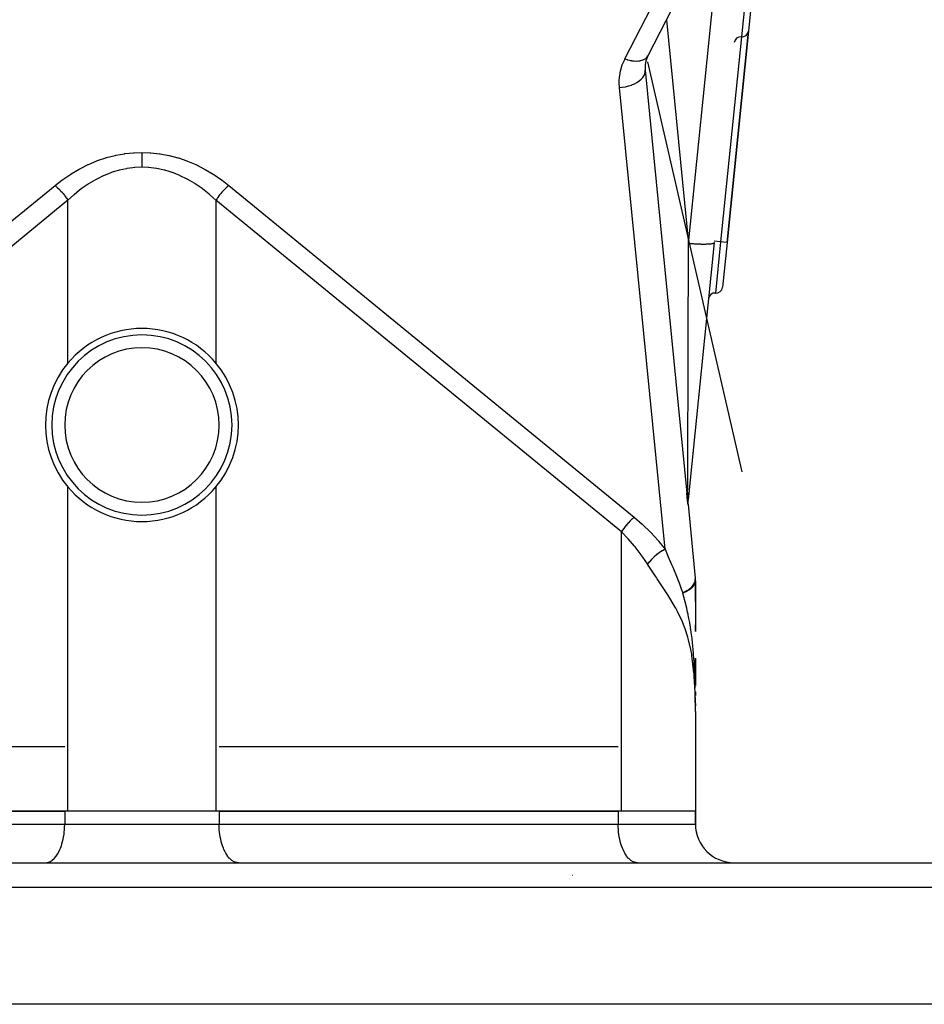
# Model space of a CAD drawing. Extents: x 24 to 1227, y -704 to 283.
# Drawn here: x 500 to 571, y -71 to 5 of the extents above; entities that cross this region are included whole.
import ezdxf

# ---------------------------------------------------------------- set-up
doc = ezdxf.new("R2010")
doc.units = 0
doc.linetypes.add('DASHED', pattern=[11.05, 8.7, -2.35])
doc.layers.get('0').update_dxf_attribs({"linetype": 'CONTINUOUS'})
doc.layers.add('NEVIDI', color=4, linetype='DASHED')

msp = doc.modelspace()

# ---------------------------------------------------------------- linework, layer by layer
at = {"color": 2}
for p, q in [((569.4954, 42.393434), (549.110046, 2.67485)), ((557.27644, 8.077261), (556.92392, 4.595059)), ((555.262044, -11.821036), (556.92392, 4.595059)), ((556.92392, 4.595059), (555.262044, -11.821036)), ((548.899058, 1.565045), (552.145416, -31.30433)), ((548.956174, 2.274197), (548.949343, 2.247183)), ((554.255403, -11.836149), (552.259056, -31.556164)), ((555.262044, -11.821036), (554.909525, -15.303238)), ((552.223783, -32.008882), (552.231643, -31.822802)), ((552.224168, -32.001248), (552.234269, -31.801014)), ((552.225341, -32.094534), (552.230118, -32.160788)), ((552.231707, -31.822367), (552.232725, -31.814785)), ((552.234269, -31.801014), (552.233584, -31.807486)), ((552.259056, -31.556158), (552.234268, -31.801017)), ((505.806717, -32.327868), (505.806717, -32.334488)), ((513.806717, -32.327868), (513.806717, -32.334488)), ((552.232055, -32.181547), (552.797033, -37.901951)), ((552.800089, -37.953013), (552.797033, -37.901951)), ((552.804854, -38.144803), (552.805748, -38.131905)), ((552.805748, -38.131905), (552.806175, -38.123495)), ((552.806175, -38.123495), (552.806717, -38.098526)), ((552.806436, -38.116495), (552.806633, -38.108338)), ((552.806633, -38.108338), (552.806644, -38.596672)), ((552.806717, -38.098526), (552.806717, -42.051675)), ((552.806644, -38.596672), (552.806656, -39.193945)), ((552.806717, -39.704684), (552.806717, -38.463312)), ((552.806656, -39.193945), (552.806665, -39.704684)), ((552.80669, -41.525912), (552.806691, -41.661836)), ((552.806691, -41.661836), (552.806695, -42.03393)), ((552.806717, -42.03393), (552.806717, -41.529815)), ((552.806709, -44.118069), (552.806709, -44.247656)), ((552.806709, -44.247656), (552.806712, -44.908134)), ((552.806717, -46.100505), (552.806717, -44.111668)), ((552.806717, -44.268095), (552.806717, -46.190473)), ((552.806712, -44.908134), (552.806714, -45.572931)), ((552.806714, -45.572931), (552.806715, -46.241291)), ((552.806716, -46.738828), (552.806716, -46.912529)), ((552.806716, -46.912529), (552.806716, -47.007188)), ((552.806717, -46.739324), (552.806717, -46.99023)), ((552.806717, -47.007188), (552.806717, -46.739324)), ((552.805616, -47.812947), (552.804629, -47.647858)), ((552.804724, -47.64716), (552.805196, -47.792651)), ((552.804888, -47.646232), (552.805384, -47.812947)), ((552.80527, -47.674659), (552.805611, -47.812947)), ((552.805423, -47.681026), (552.805717, -47.812947)), ((552.805564, -47.686938), (552.805817, -47.812947)), ((552.806718, -48.261337), (552.805616, -47.812947)), ((552.805726, -47.640664), (552.806001, -47.812947)), ((552.806717, -48.261336), (552.806717, -56)), ((552.806717, -48.261336), (552.806717, -56)), ((503.806717, -51), (472.806717, -51)), ((515.803991, -51), (515.806717, -51)), ((546.806717, -51), (515.806717, -51)), ((504.056717, -56), (472.556717, -56)), ((472.806717, -56), (503.806717, -56)), ((515.556717, -56), (504.056717, -56)), ((547.056717, -56), (515.556717, -56)), ((515.806717, -56), (546.806717, -56)), ((552.806717, -56), (547.056717, -56)), ((552.806717, -57), (552.806717, -56)), ((552.806717, -56), (552.806717, -57)), ((412.122223, -60), (607.491211, -60)), ((543.278234, -61), (543.267648, -61)), ((609.08066, -71), (410.532774, -71))]:
    msp.add_line(p, q, dxfattribs=at)
for centre, radius, start, end in [((556.426463, 4.645419), 0.5, 264.21938, 354.21938), ((556.325743, 3.650504), 0.5, 84.21938, 174.21938), ((550.889374, 1.761619), 2, 152.830971, 185.640447), ((554.311348, -16.247793), 0.5, 84.21938, 174.21938), ((554.412068, -15.252878), 0.5, 264.21938, 354.21938), ((509.806717, -26), 7, 90, 270), ((509.806717, -26), 7.5, 90, 140.055495), ((509.806717, -26), 7.5, 39.944505, 90), ((509.806717, -26), 7, 270, 90), ((509.806717, -26), 7.5, 140.055495, 219.944505), ((509.806717, -26), 7.5, 320.055495, 39.944505), ((509.806717, -26), 7.5, 219.944505, 270), ((509.806717, -26), 7.5, 270, 320.055495), ((554.224098, -32.002457), 2, 174.219442, 185.640549), ((550.806717, -38.098526), 2, 0.746481, 4.175101), ((550.806717, -38.098526), 2, 358.673245, 0.194082), ((555.806717, -57), 3, 180, 270)]:
    msp.add_arc(centre, radius, start, end, dxfattribs=at)
at = {"layer": 'NEVIDI', "color": 7, "linetype": 'CONTINUOUS'}
for p, q in [((547.330718, 2.434748), (567.716072, 42.153332)), ((552.265573, -11.903553), (554.879379, 13.915751)), ((556.778982, 8.127621), (556.376103, 4.147962)), ((550.548856, 5.47821), (552.265573, -11.903553)), ((556.376103, 4.147962), (554.764587, -11.770676)), ((547.150653, 2.030244), (547.312499, 2.398806)), ((547.312499, 2.398806), (547.330718, 2.434748)), ((547.330718, 2.434749), (547.493226, 2.383566)), ((547.493226, 2.383566), (547.503295, 2.380691)), ((547.503295, 2.380691), (547.519402, 2.376165)), ((547.519402, 2.376165), (547.68041, 2.335876)), ((547.68041, 2.335876), (547.69034, 2.333691)), ((547.69034, 2.333691), (547.7689, 2.317665)), ((547.7689, 2.317665), (547.863921, 2.301337)), ((547.863921, 2.301337), (547.873593, 2.299868)), ((547.873593, 2.299868), (548.010215, 2.283097)), ((548.450118, 2.287976), (548.523744, 2.299818)), ((548.523744, 2.299818), (548.531439, 2.301286)), ((548.531439, 2.301286), (548.640403, 2.327338)), ((548.640403, 2.327338), (548.661521, 2.333641)), ((548.661521, 2.333641), (548.668503, 2.335824)), ((548.668503, 2.335824), (548.785233, 2.380628)), ((548.785233, 2.380628), (548.791436, 2.383506)), ((548.791436, 2.383506), (548.805958, 2.390469)), ((548.805958, 2.390469), (548.893673, 2.440294)), ((548.893673, 2.440294), (548.899029, 2.443837)), ((548.899029, 2.443837), (548.94372, 2.476195)), ((548.94372, 2.476195), (548.985697, 2.512014)), ((548.985697, 2.512014), (548.990137, 2.516175)), ((548.990137, 2.516175), (549.051013, 2.582827)), ((549.051013, 2.582827), (549.060335, 2.595036)), ((549.060335, 2.595036), (549.063888, 2.59987)), ((549.063888, 2.59987), (549.110048, 2.674853)), ((546.994677, 1.520063), (547.010179, 1.58391)), ((547.010179, 1.58391), (547.127863, 1.968814)), ((547.127863, 1.968814), (547.150653, 2.030244)), ((548.010215, 2.283097), (548.041832, 2.280314)), ((548.041832, 2.280314), (548.051162, 2.279575)), ((548.051162, 2.279575), (548.212275, 2.273022)), ((548.212275, 2.273022), (548.221299, 2.273021)), ((548.221299, 2.273021), (548.238764, 2.273138)), ((548.238764, 2.273138), (548.373457, 2.279544)), ((548.373457, 2.279544), (548.381948, 2.280296)), ((548.381948, 2.280296), (548.450118, 2.287976)), ((548.900741, 1.45487), (548.899058, 1.565048)), ((556.43766, -29.648496), (549.12114, 2.20947)), ((546.889676, 0.657445), (546.914855, 1.059062)), ((546.914855, 1.059062), (546.922789, 1.124234)), ((546.922789, 1.124234), (546.994677, 1.520063)), ((548.444041, 0.73401), (548.584944, 0.854661)), ((548.584944, 0.854661), (548.592292, 0.861798)), ((548.592292, 0.861798), (548.596548, 0.865979)), ((548.596548, 0.865979), (548.708919, 0.991668)), ((548.708919, 0.991668), (548.714737, 0.999189)), ((548.714737, 0.999189), (548.720293, 1.006492)), ((548.720293, 1.006492), (548.8035, 1.134867)), ((548.8035, 1.134867), (548.807696, 1.142655)), ((548.807696, 1.142655), (548.813156, 1.153062)), ((548.813156, 1.153062), (548.867075, 1.281841)), ((548.867075, 1.281841), (548.869579, 1.289755)), ((548.869579, 1.289755), (548.873675, 1.303389)), ((548.873675, 1.303389), (548.898646, 1.430288)), ((548.898646, 1.430288), (548.899419, 1.438214)), ((548.899419, 1.438214), (548.900741, 1.45487)), ((546.889408, 0.591908), (546.889676, 0.657445)), ((546.908742, 0.215138), (546.889408, 0.591908)), ((546.908742, 0.215138), (547.099226, 0.232977)), ((550.451114, -35.65138), (546.908742, 0.215138)), ((547.099226, 0.232977), (547.114115, 0.234818)), ((547.114115, 0.234818), (547.127681, 0.236552)), ((547.127681, 0.236552), (547.355803, 0.273987)), ((547.355803, 0.273987), (547.365274, 0.275887)), ((547.365274, 0.275887), (547.378793, 0.278648)), ((547.378793, 0.278648), (547.604911, 0.333647)), ((547.604911, 0.333647), (547.609345, 0.334899)), ((547.609345, 0.334899), (547.622099, 0.338538)), ((547.622099, 0.338538), (547.841577, 0.410697)), ((547.841577, 0.410697), (547.842235, 0.410942)), ((547.842235, 0.410942), (547.853832, 0.41529)), ((547.853832, 0.41529), (548.058928, 0.502284)), ((548.058928, 0.502284), (548.063589, 0.504502)), ((548.063589, 0.504502), (548.070059, 0.5076)), ((548.070059, 0.5076), (548.257208, 0.607926)), ((548.257208, 0.607926), (548.265412, 0.61285)), ((548.265412, 0.61285), (548.26723, 0.613948)), ((548.26723, 0.613948), (548.433535, 0.726039)), ((548.433535, 0.726039), (548.44229, 0.732673)), ((548.44229, 0.732673), (548.444041, 0.73401)), ((506.357796, -5.464727), (507.015096, -5.243447)), ((507.015096, -5.243447), (507.060681, -5.229913)), ((507.060681, -5.229913), (507.725568, -5.058678)), ((507.725568, -5.058678), (507.771655, -5.048605)), ((507.771655, -5.048605), (508.441983, -4.928024)), ((508.441983, -4.928024), (508.488658, -4.921421)), ((508.488658, -4.921421), (509.162305, -4.851853)), ((509.162305, -4.851853), (509.209196, -4.848793)), ((509.209196, -4.848793), (509.806718, -4.83005)), ((509.806719, -5.014998), (509.806718, -5.161914)), ((509.806718, -5.161914), (509.806718, -5.182488)), ((509.806718, -5.182488), (509.806718, -5.203143)), ((509.806718, -5.203143), (509.806718, -5.35698)), ((509.806719, -4.83005), (509.806719, -4.837474)), ((509.806719, -4.83005), (510.451129, -4.851853)), ((509.806719, -4.837474), (509.806719, -4.975872)), ((509.806719, -4.975872), (509.806719, -4.995374)), ((509.806719, -4.995374), (509.806719, -5.014998)), ((510.451129, -4.851853), (510.497487, -4.855105)), ((510.497487, -4.855105), (511.171451, -4.928024)), ((511.171451, -4.928024), (511.217774, -4.934805)), ((511.217774, -4.934805), (511.887863, -5.058677)), ((511.887863, -5.058677), (511.934214, -5.069041)), ((511.934214, -5.069041), (512.598338, -5.243447)), ((512.598338, -5.243447), (512.643846, -5.257189)), ((512.643846, -5.257189), (513.300794, -5.48175)), ((504.315636, -6.483648), (504.939674, -6.116236)), ((504.939674, -6.116236), (504.982919, -6.092678)), ((504.982919, -6.092678), (505.620196, -5.772958)), ((505.620196, -5.772958), (505.664679, -5.752522)), ((505.664679, -5.752522), (506.31264, -5.48175)), ((506.31264, -5.48175), (506.357796, -5.464727)), ((508.604432, -6.088208), (508.033891, -6.21201)), ((508.644168, -6.081376), (508.604432, -6.088208)), ((509.09352, -6.020182), (508.644168, -6.081376)), ((509.217821, -6.008448), (509.09352, -6.020182)), ((509.257774, -6.005153), (509.217821, -6.008448)), ((509.806717, -5.983382), (509.257774, -6.005153)), ((510.315662, -6.002087), (509.806717, -5.983382)), ((509.806718, -5.35698), (509.806719, -5.37837)), ((509.806719, -5.60295), (509.806718, -5.765412)), ((509.806718, -5.765412), (509.806718, -5.78779)), ((509.806718, -5.78779), (509.806718, -5.810196)), ((509.806718, -5.810196), (509.806718, -5.97431)), ((509.806718, -5.97431), (509.806718, -5.983382)), ((509.806719, -5.37837), (509.806719, -5.399836)), ((509.806719, -5.399836), (509.806719, -5.558876)), ((509.806719, -5.558876), (509.806719, -5.580877)), ((509.806719, -5.580877), (509.806719, -5.60295)), ((510.355611, -6.00515), (510.315662, -6.002087)), ((510.519916, -6.020182), (510.355611, -6.00515)), ((510.929486, -6.074769), (510.519916, -6.020182)), ((510.969267, -6.081376), (510.929486, -6.074769)), ((511.540048, -6.20188), (510.969267, -6.081376)), ((513.300794, -5.48175), (513.345995, -5.499028)), ((513.345995, -5.499028), (513.993238, -5.772958)), ((513.993238, -5.772958), (514.037758, -5.793653)), ((514.037758, -5.793653), (514.673757, -6.116234)), ((514.673757, -6.116234), (514.71705, -6.140061)), ((503.663975, -6.924682), (504.273141, -6.51058)), ((504.273141, -6.51058), (504.315636, -6.483648)), ((506.791635, -6.652432), (506.295468, -6.896683)), ((506.830297, -6.635083), (506.791635, -6.652432)), ((507.389573, -6.410629), (506.830297, -6.635083)), ((507.428691, -6.396761), (507.389573, -6.410629)), ((507.678048, -6.313888), (507.428691, -6.396761)), ((507.994387, -6.222377), (507.678048, -6.313888)), ((508.033891, -6.21201), (507.994387, -6.222377)), ((511.579545, -6.212011), (511.540048, -6.20188)), ((511.935388, -6.313889), (511.579545, -6.212011)), ((512.145655, -6.383139), (511.935388, -6.313889)), ((512.184744, -6.396761), (512.145655, -6.383139)), ((512.744529, -6.617997), (512.184744, -6.396761)), ((512.783137, -6.635083), (512.744529, -6.617997)), ((513.317966, -6.896683), (512.783137, -6.635083)), ((514.71705, -6.140061), (515.340293, -6.51058)), ((515.340293, -6.51058), (515.382871, -6.537814)), ((515.382871, -6.537814), (515.990963, -6.954856)), ((471.556717, -33.157824), (503.056717, -7.392427)), ((503.056717, -7.392427), (503.064914, -7.399136)), ((503.056718, -7.392426), (503.622471, -6.954856)), ((503.064914, -7.399136), (503.179895, -7.49732)), ((503.179895, -7.49732), (503.23323, -7.545472)), ((503.23323, -7.545472), (503.253466, -7.564179)), ((503.253466, -7.564179), (503.350705, -7.657491)), ((503.622471, -6.954856), (503.663975, -6.924682)), ((505.623949, -7.293355), (505.092969, -7.663886)), ((505.66076, -7.26957), (505.623949, -7.293355)), ((506.202873, -6.946778), (505.66076, -7.26957)), ((506.240372, -6.926317), (506.202873, -6.946778)), ((506.295468, -6.896683), (506.240372, -6.926317)), ((513.335196, -6.905895), (513.317966, -6.896683)), ((513.373062, -6.926317), (513.335196, -6.905895)), ((513.915452, -7.245765), (513.373062, -6.926317)), ((513.952675, -7.269571), (513.915452, -7.245765)), ((514.483958, -7.636733), (513.952675, -7.269571)), ((514.520466, -7.663887), (514.483958, -7.636733)), ((515.990963, -6.954856), (516.032587, -6.985375)), ((516.032587, -6.985375), (516.556717, -7.392428)), ((516.380197, -7.545482), (516.262804, -7.657414)), ((516.400383, -7.527062), (516.380197, -7.545482)), ((516.433498, -7.497361), (516.400383, -7.527062)), ((516.556717, -7.392428), (516.433498, -7.497361)), ((516.556717, -7.392427), (548.056717, -33.157824)), ((503.350705, -7.657491), (503.418773, -7.72626)), ((503.418773, -7.72626), (503.438353, -7.746583)), ((503.438353, -7.746583), (503.517102, -7.830855)), ((503.517102, -7.830855), (503.597847, -7.921658)), ((503.597847, -7.921658), (503.616575, -7.943386)), ((503.616575, -7.943386), (503.676579, -8.014785)), ((503.676579, -8.014785), (503.767268, -8.12819)), ((503.767268, -8.12819), (503.784785, -8.150912)), ((503.784785, -8.150912), (503.826894, -8.206694)), ((503.826894, -8.206694), (503.924019, -8.342182)), ((503.924019, -8.342182), (503.940026, -8.365514)), ((503.940026, -8.365514), (503.965769, -8.403694)), ((503.965769, -8.403694), (504.056717, -8.54576)), ((504.503579, -8.138305), (504.056717, -8.54576)), ((504.538672, -8.108103), (504.503579, -8.138305)), ((504.966827, -7.759671), (504.538672, -8.108103)), ((505.056526, -7.691246), (504.966827, -7.759671)), ((505.092969, -7.663886), (505.056526, -7.691246)), ((514.646606, -7.759671), (514.520466, -7.663887)), ((515.039275, -8.07782), (514.646606, -7.759671)), ((515.074763, -8.108104), (515.039275, -8.07782)), ((515.556717, -8.54576), (515.074763, -8.108104)), ((515.647698, -8.40365), (515.562534, -8.536307)), ((515.689424, -8.342174), (515.647698, -8.40365)), ((515.705633, -8.318851), (515.689424, -8.342174)), ((515.786574, -8.20665), (515.705633, -8.318851)), ((515.846168, -8.128193), (515.786574, -8.20665)), ((515.86377, -8.105636), (515.846168, -8.128193)), ((515.936828, -8.014821), (515.86377, -8.105636)), ((516.015587, -7.921656), (515.936828, -8.014821)), ((516.034415, -7.90007), (516.015587, -7.921656)), ((516.096316, -7.830874), (516.034415, -7.90007)), ((516.194663, -7.726259), (516.096316, -7.830874)), ((516.214345, -7.706074), (516.194663, -7.726259)), ((516.262804, -7.657414), (516.214345, -7.706074)), ((504.056717, -8.54576), (472.556717, -34.311157)), ((504.056717, -21.18466), (504.056717, -8.54576)), ((515.562534, -8.536307), (515.556717, -8.545761)), ((515.556717, -8.54576), (515.556717, -21.18466)), ((547.056717, -34.311157), (515.556717, -8.54576)), ((552.264254, -12.62146), (552.265114, -12.16379)), ((552.265114, -12.16379), (552.265236, -12.095608)), ((552.265236, -12.095608), (552.265573, -11.903553)), ((552.398948, -11.916207), (552.26557, -11.903553)), ((552.465581, -11.922074), (552.398948, -11.916207)), ((552.494991, -11.924566), (552.465581, -11.922074)), ((552.660296, -11.93745), (552.494991, -11.924566)), ((552.731425, -11.942392), (552.660296, -11.93745)), ((552.754357, -11.943906), (552.731425, -11.942392)), ((552.914832, -11.953382), (552.754357, -11.943906)), ((552.988698, -11.957059), (552.914832, -11.953382)), ((553.005143, -11.957816), (552.988698, -11.957059)), ((553.157846, -11.963711), (553.005143, -11.957816)), ((553.232531, -11.965802), (553.157846, -11.963711)), ((553.242938, -11.96605), (553.232531, -11.965802)), ((553.385198, -11.968263), (553.242938, -11.96605)), ((553.458802, -11.968476), (553.385198, -11.968263)), ((553.46357, -11.968466), (553.458802, -11.968476)), ((553.593031, -11.966955), (553.46357, -11.968466)), ((553.663166, -11.965022), (553.593031, -11.966955)), ((553.777444, -11.959809), (553.663166, -11.965022)), ((553.83821, -11.955775), (553.777444, -11.959809)), ((553.841862, -11.9555), (553.83821, -11.955775)), ((553.935252, -11.946959), (553.841862, -11.9555)), ((553.98564, -11.940891), (553.935252, -11.946959)), ((553.991612, -11.940088), (553.98564, -11.940891)), ((554.063739, -11.928625), (553.991612, -11.940088)), ((554.102869, -11.920631), (554.063739, -11.928625)), ((554.109587, -11.91909), (554.102869, -11.920631)), ((554.160721, -11.905111), (554.109587, -11.91909)), ((554.187823, -11.895348), (554.160721, -11.905111)), ((554.193806, -11.892853), (554.187823, -11.895348)), ((554.22435, -11.876867), (554.193806, -11.892853)), ((554.239022, -11.865488), (554.22435, -11.876867)), ((554.242614, -11.861875), (554.239022, -11.865488)), ((554.253586, -11.844372), (554.242614, -11.861875)), ((554.255403, -11.836149), (554.253586, -11.844372)), ((554.764587, -11.770676), (554.267129, -11.720316)), ((554.764587, -11.770676), (554.361708, -15.750335)), ((555.262044, -11.821036), (554.764587, -11.770676)), ((552.263193, -13.146728), (552.264121, -12.689571)), ((552.264121, -12.689571), (552.264254, -12.62146)), ((552.260868, -14.192943), (552.261898, -13.743845)), ((552.261898, -13.743845), (552.26191, -13.738308)), ((552.26191, -13.738308), (552.262061, -13.670613)), ((552.262061, -13.670613), (552.26305, -13.214693)), ((552.26305, -13.214693), (552.263193, -13.146728)), ((552.259623, -14.7131), (552.260709, -14.260476)), ((552.260709, -14.260476), (552.260868, -14.192943)), ((552.258166, -15.296855), (552.258335, -15.230335)), ((552.258335, -15.230335), (552.259459, -14.779795)), ((552.259459, -14.779795), (552.259623, -14.7131)), ((552.255699, -16.24208), (552.256838, -15.811148)), ((552.256838, -15.811148), (552.257012, -15.744656)), ((552.257012, -15.744656), (552.258166, -15.296855)), ((552.254118, -16.827255), (552.254296, -16.76196)), ((552.254296, -16.76196), (552.255487, -16.321318)), ((552.255487, -16.321318), (552.255663, -16.255315)), ((552.255663, -16.255315), (552.255699, -16.24208)), ((552.251533, -17.761788), (552.252738, -17.329035)), ((552.252738, -17.329035), (552.252916, -17.264407)), ((552.252916, -17.264407), (552.254118, -16.827255)), ((552.248986, -18.665684), (552.249972, -18.317191)), ((552.249972, -18.317191), (552.250151, -18.253855)), ((552.250151, -18.253855), (552.251354, -17.825889)), ((552.251354, -17.825889), (552.251533, -17.761788)), ((552.247411, -19.220364), (552.248598, -18.802624)), ((552.248598, -18.802624), (552.248776, -18.740045)), ((552.248776, -18.740045), (552.248986, -18.665684)), ((552.244727, -20.160661), (552.245887, -19.754822)), ((552.245887, -19.754822), (552.24606, -19.693953)), ((552.24606, -19.693953), (552.247235, -19.282118)), ((552.247235, -19.282118), (552.247411, -19.220364)), ((552.243243, -20.679102), (552.243412, -20.620202)), ((552.243412, -20.620202), (552.244556, -20.220572)), ((552.244556, -20.220572), (552.244727, -20.160661)), ((552.240838, -21.515738), (552.24195, -21.129826)), ((552.24195, -21.129826), (552.242116, -21.071932)), ((552.242116, -21.071932), (552.242367, -20.984704)), ((552.242367, -20.984704), (552.243243, -20.679102)), ((552.238332, -22.37774), (552.239416, -22.006902)), ((552.239416, -22.006902), (552.239578, -21.951064)), ((552.239578, -21.951064), (552.240675, -21.572529)), ((552.240675, -21.572529), (552.240838, -21.515738)), ((552.235997, -23.160473), (552.236936, -22.848798)), ((552.236936, -22.848798), (552.237096, -22.795407)), ((552.237096, -22.795407), (552.238171, -22.43238)), ((552.238171, -22.43238), (552.238332, -22.37774)), ((552.233398, -23.9914), (552.234475, -23.653448)), ((552.234475, -23.653448), (552.234635, -23.602515)), ((552.234635, -23.602515), (552.235707, -23.255774)), ((552.235707, -23.255774), (552.235866, -23.203617)), ((552.235866, -23.203617), (552.235997, -23.160473)), ((552.230922, -24.739068), (552.231997, -24.418574)), ((552.231997, -24.418574), (552.232157, -24.370274)), ((552.232157, -24.370274), (552.233237, -24.041039)), ((552.233237, -24.041039), (552.233398, -23.9914)), ((552.228492, -25.446175), (552.229516, -25.150848)), ((552.229516, -25.150848), (552.229542, -25.143383)), ((552.229542, -25.143383), (552.229699, -25.097617)), ((552.229699, -25.097617), (552.230763, -24.786066)), ((552.230763, -24.786066), (552.230922, -24.739068)), ((552.226142, -26.112287), (552.227154, -25.827383)), ((552.227154, -25.827383), (552.227306, -25.784378)), ((552.227306, -25.784378), (552.228338, -25.490537)), ((552.228338, -25.490537), (552.228492, -25.446175)), ((552.223739, -26.776015), (552.223883, -26.736979)), ((552.223883, -26.736979), (552.224855, -26.470207)), ((552.224855, -26.470207), (552.225001, -26.429859)), ((552.225001, -26.429859), (552.225993, -26.154015)), ((552.225993, -26.154015), (552.226142, -26.112287)), ((552.22063, -27.596152), (552.221563, -27.356325)), ((552.221563, -27.356325), (552.221702, -27.320129)), ((552.221702, -27.320129), (552.222643, -27.071508)), ((552.222643, -27.071508), (552.222784, -27.033858)), ((552.222784, -27.033858), (552.223175, -26.928891)), ((552.223175, -26.928891), (552.223739, -26.776015)), ((552.217456, -28.361416), (552.218368, -28.148923)), ((552.218368, -28.148923), (552.218505, -28.116659)), ((552.218505, -28.116659), (552.219428, -27.895188)), ((552.219428, -27.895188), (552.219565, -27.86161)), ((552.219565, -27.86161), (552.220492, -27.631086)), ((552.220492, -27.631086), (552.22063, -27.596152)), ((552.21349, -29.241791), (552.214314, -29.063316)), ((552.214314, -29.063316), (552.214439, -29.036209)), ((552.214439, -29.036209), (552.21529, -28.849378)), ((552.21529, -28.849378), (552.215418, -28.821072)), ((552.215418, -28.821072), (552.216293, -28.62588)), ((552.216293, -28.62588), (552.216425, -28.596215)), ((552.216425, -28.596215), (552.217017, -28.462139)), ((552.217017, -28.462139), (552.217321, -28.392363)), ((552.217321, -28.392363), (552.217456, -28.361416)), ((552.210024, -29.971752), (552.210734, -29.825175)), ((552.210734, -29.825175), (552.210842, -29.802799)), ((552.210842, -29.802799), (552.211204, -29.727353)), ((552.211204, -29.727353), (552.21158, -29.648496)), ((552.21158, -29.648496), (552.211692, -29.624935)), ((552.211692, -29.624935), (552.212458, -29.462685)), ((552.212458, -29.462685), (552.212574, -29.43798)), ((552.212574, -29.43798), (552.21337, -29.267714)), ((552.21337, -29.267714), (552.21349, -29.241791)), ((552.206309, -30.687606), (552.206924, -30.577977)), ((552.206924, -30.577977), (552.207016, -30.561141)), ((552.207016, -30.561141), (552.207642, -30.444409)), ((552.207642, -30.444409), (552.207736, -30.42648)), ((552.207736, -30.42648), (552.208378, -30.302448)), ((552.208378, -30.302448), (552.208474, -30.283445)), ((552.208474, -30.283445), (552.209136, -30.152002)), ((552.209136, -30.152002), (552.209236, -30.131916)), ((552.209236, -30.131916), (552.209921, -29.992902)), ((552.209921, -29.992902), (552.210024, -29.971752)), ((504.056717, -56), (504.056717, -30.81534)), ((515.556717, -30.81534), (515.556717, -56)), ((552.145415, -31.304323), (552.151482, -31.278952)), ((552.172412, -31.593006), (552.145416, -31.30433)), ((552.151482, -31.278952), (552.157591, -31.269725)), ((552.157591, -31.269725), (552.158234, -31.268896)), ((552.158234, -31.268896), (552.187474, -31.241616)), ((552.187474, -31.241616), (552.202481, -31.231233)), ((552.20248, -31.231237), (552.202659, -31.211923)), ((552.205351, -31.237753), (552.20248, -31.231241)), ((552.202525, -31.242664), (552.202481, -31.231233)), ((552.202551, -31.250157), (552.202525, -31.242664)), ((552.202554, -31.251048), (552.202551, -31.250157)), ((552.202634, -31.278006), (552.202554, -31.251048)), ((552.202636, -31.278883), (552.202634, -31.278006)), ((552.202692, -31.305582), (552.202636, -31.278883)), ((552.202659, -31.211923), (552.202755, -31.201229)), ((552.202694, -31.306535), (552.202692, -31.305582)), ((552.202726, -31.33301), (552.202694, -31.306535)), ((552.202726, -31.333886), (552.202726, -31.33301)), ((552.202734, -31.36028), (552.202726, -31.333886)), ((552.202755, -31.201229), (552.203399, -31.125557)), ((552.203399, -31.125557), (552.203493, -31.113885)), ((552.203493, -31.113885), (552.204117, -31.031748)), ((552.204117, -31.031748), (552.204209, -31.019016)), ((552.204209, -31.019016), (552.204822, -30.930152)), ((552.204822, -30.930152), (552.204913, -30.91642)), ((552.204913, -30.91642), (552.205521, -30.820644)), ((552.212738, -31.255322), (552.205351, -31.237753)), ((552.205521, -30.820644), (552.20561, -30.805998)), ((552.20561, -30.805998), (552.206189, -30.708467)), ((552.206189, -30.708467), (552.206219, -30.703344)), ((552.206219, -30.703344), (552.206309, -30.687606)), ((552.216082, -31.263713), (552.212738, -31.255322)), ((552.216746, -31.265414), (552.216082, -31.263713)), ((552.223327, -31.283024), (552.216746, -31.265414)), ((552.22688, -31.293164), (552.223327, -31.283024)), ((552.232643, -31.310775), (552.22688, -31.293164)), ((552.23573, -31.320928), (552.232643, -31.310775)), ((552.240683, -31.338556), (552.23573, -31.320928)), ((552.240689, -31.338581), (552.240683, -31.338556)), ((552.2433, -31.348705), (552.240689, -31.338581)), ((552.247447, -31.366364), (552.2433, -31.348705)), ((552.172994, -31.599608), (552.172412, -31.593006)), ((552.197174, -31.891934), (552.172994, -31.599608)), ((552.197174, -31.891937), (552.19725, -31.889293)), ((552.198853, -31.907415), (552.197174, -31.891934)), ((552.19725, -31.889293), (552.197337, -31.886214)), ((552.197337, -31.886214), (552.197347, -31.885835)), ((552.197347, -31.885835), (552.197668, -31.873738)), ((552.197668, -31.873738), (552.197681, -31.873219)), ((552.197681, -31.873219), (552.198003, -31.859883)), ((552.197788, -31.890292), (552.198775, -31.888965)), ((552.198003, -31.859883), (552.198016, -31.859309)), ((552.198016, -31.859309), (552.198339, -31.844661)), ((552.198339, -31.844661), (552.198352, -31.844033)), ((552.198352, -31.844033), (552.19867, -31.828259)), ((552.19867, -31.828259), (552.198683, -31.827589)), ((552.198683, -31.827589), (552.198995, -31.810687)), ((552.198775, -31.888965), (552.198995, -31.888674)), ((552.198926, -31.908071), (552.198853, -31.907415)), ((552.200577, -31.922781), (552.198926, -31.908071)), ((552.198995, -31.810687), (552.199008, -31.809972)), ((552.198995, -31.888674), (552.199198, -31.888419)), ((552.199008, -31.809972), (552.199313, -31.792114)), ((552.199198, -31.888419), (552.199294, -31.888301)), ((552.199294, -31.888301), (552.20004, -31.887476)), ((552.199313, -31.792114), (552.199323, -31.791499)), ((552.199323, -31.791499), (552.199621, -31.772845)), ((552.199621, -31.772845), (552.199633, -31.772069)), ((552.199633, -31.772069), (552.199923, -31.752782)), ((552.199923, -31.752782), (552.199934, -31.751979)), ((552.199934, -31.751979), (552.200216, -31.731936)), ((552.20004, -31.887476), (552.200454, -31.887063)), ((552.200216, -31.731936), (552.200225, -31.731267)), ((552.200225, -31.731267), (552.200499, -31.710463)), ((552.200454, -31.887063), (552.200979, -31.886567)), ((552.200499, -31.710463), (552.200507, -31.709774)), ((552.200507, -31.709774), (552.200771, -31.68839)), ((552.200648, -31.923405), (552.200577, -31.922781)), ((552.20227, -31.937404), (552.200648, -31.923405)), ((552.200771, -31.68839), (552.20078, -31.687676)), ((552.20078, -31.687676), (552.201032, -31.665734)), ((552.200979, -31.886567), (552.20107, -31.886483)), ((552.201032, -31.665734), (552.20104, -31.665004)), ((552.20104, -31.665004), (552.20128, -31.64238)), ((552.20107, -31.886483), (552.201467, -31.886128)), ((552.20128, -31.64238), (552.201288, -31.641632)), ((552.201288, -31.641632), (552.201399, -31.630429)), ((552.201399, -31.630429), (552.20151, -31.618744)), ((552.201467, -31.886128), (552.202143, -31.885545)), ((552.20151, -31.618744), (552.201519, -31.617798)), ((552.201519, -31.617798), (552.201727, -31.594358)), ((552.201727, -31.594358), (552.201733, -31.593567)), ((552.201733, -31.593567), (552.201924, -31.569729)), ((552.201924, -31.569729), (552.20193, -31.568943)), ((552.20193, -31.568943), (552.202015, -31.557293)), ((552.202015, -31.557293), (552.202102, -31.54469)), ((552.202102, -31.54469), (552.202107, -31.543887)), ((552.202107, -31.543887), (552.20226, -31.519367)), ((552.202143, -31.885545), (552.20263, -31.885138)), ((552.20226, -31.519367), (552.202264, -31.518562)), ((552.202264, -31.518562), (552.202396, -31.493697)), ((552.20234, -31.937998), (552.20227, -31.937404)), ((552.203935, -31.951371), (552.20234, -31.937998)), ((552.202396, -31.493697), (552.2024, -31.49288)), ((552.2024, -31.49288), (552.202511, -31.467674)), ((552.202511, -31.467674), (552.202514, -31.466844)), ((552.202514, -31.466844), (552.202603, -31.441443)), ((552.202603, -31.441443), (552.202605, -31.440604)), ((552.202605, -31.440604), (552.202671, -31.414971)), ((552.20263, -31.885138), (552.202712, -31.88507)), ((552.202671, -31.414971), (552.202673, -31.414131)), ((552.202673, -31.414131), (552.202715, -31.388212)), ((552.202712, -31.88507), (552.203056, -31.884785)), ((552.202715, -31.388212), (552.202716, -31.387359)), ((552.202716, -31.387359), (552.202734, -31.361144)), ((552.202734, -31.361144), (552.202734, -31.36028)), ((552.203056, -31.884785), (552.204033, -31.883966)), ((552.204002, -31.951925), (552.203935, -31.951371)), ((552.205568, -31.964734), (552.204002, -31.951925)), ((552.204033, -31.883966), (552.204209, -31.883817)), ((552.204209, -31.883817), (552.204272, -31.883764)), ((552.204272, -31.883764), (552.204762, -31.883345)), ((552.204762, -31.883345), (552.205727, -31.882502)), ((552.205635, -31.965279), (552.205568, -31.964734)), ((552.207169, -31.97756), (552.205635, -31.965279)), ((552.205727, -31.882502), (552.205789, -31.882448)), ((552.205789, -31.882448), (552.206059, -31.882205)), ((552.206059, -31.882205), (552.20654, -31.881767)), ((552.20654, -31.881767), (552.207194, -31.881156)), ((552.207235, -31.978083), (552.207169, -31.97756)), ((552.207194, -31.881156), (552.207254, -31.881099)), ((552.208735, -31.989899), (552.207235, -31.978083)), ((552.207254, -31.881099), (552.208198, -31.880172)), ((552.208198, -31.880172), (552.208412, -31.879955)), ((552.208412, -31.879955), (552.20861, -31.879751)), ((552.20861, -31.879751), (552.208686, -31.879672)), ((552.208686, -31.879672), (552.209727, -31.878555)), ((552.2088, -31.990404), (552.208735, -31.989899)), ((552.210266, -32.001811), (552.2088, -31.990404)), ((552.209727, -31.878555), (552.209999, -31.878253)), ((552.209999, -31.878253), (552.210055, -31.87819)), ((552.210055, -31.87819), (552.210342, -31.877864)), ((552.21033, -32.002305), (552.210266, -32.001811)), ((552.211744, -32.013226), (552.21033, -32.002305)), ((552.210342, -31.877864), (552.210437, -31.877754)), ((552.210437, -31.877754), (552.211343, -31.876683)), ((552.211343, -31.876683), (552.211398, -31.876616)), ((552.211398, -31.876616), (552.212316, -31.875466)), ((552.211825, -32.01385), (552.211744, -32.013226)), ((552.213205, -32.024463), (552.211825, -32.01385)), ((552.212316, -31.875466), (552.212647, -31.875037)), ((552.212647, -31.875037), (552.212701, -31.874967)), ((552.212701, -31.874967), (552.212756, -31.874895)), ((552.212756, -31.874895), (552.213904, -31.873328)), ((552.213285, -32.025079), (552.213205, -32.024463)), ((552.21463, -32.035414), (552.213285, -32.025079)), ((552.213904, -31.873328), (552.213973, -31.873231)), ((552.213973, -31.873231), (552.214327, -31.872726)), ((552.214327, -31.872726), (552.215097, -31.871587)), ((552.214708, -32.036015), (552.21463, -32.035414)), ((552.216015, -32.04608), (552.214708, -32.036015)), ((552.215134, -31.871531), (552.215184, -31.871455)), ((552.215184, -31.871455), (552.216318, -31.869674)), ((552.21609, -32.046663), (552.216015, -32.04608)), ((552.21736, -32.056481), (552.21609, -32.046663)), ((552.216318, -31.869674), (552.216334, -31.869648)), ((552.216334, -31.869648), (552.216366, -31.869596)), ((552.216366, -31.869596), (552.217444, -31.867782)), ((552.217433, -32.057052), (552.21736, -32.056481)), ((552.218666, -32.06666), (552.217433, -32.057052)), ((552.217444, -31.867782), (552.217462, -31.86775)), ((552.217462, -31.86775), (552.217509, -31.867669)), ((552.217509, -31.867669), (552.218348, -31.866168)), ((552.218568, -31.865764), (552.218613, -31.865679)), ((552.218613, -31.865679), (552.219631, -31.863726)), ((552.218738, -32.06722), (552.218666, -32.06666)), ((552.219936, -32.076628), (552.218738, -32.06722)), ((552.219631, -31.863726), (552.219689, -31.863611)), ((552.219689, -31.863611), (552.219761, -31.863467)), ((552.219761, -31.863467), (552.220309, -31.862354)), ((552.220005, -32.077176), (552.219936, -32.076628)), ((552.221171, -32.086421), (552.220005, -32.077176)), ((552.220666, -31.86161), (552.220708, -31.861521)), ((552.220708, -31.861521), (552.221658, -31.859447)), ((552.221238, -32.086955), (552.221171, -32.086421)), ((552.222368, -32.096023), (552.221238, -32.086955)), ((552.221658, -31.859447), (552.221699, -31.859356)), ((552.221699, -31.859356), (552.222019, -31.858627)), ((552.222019, -31.858627), (552.222234, -31.858128)), ((552.222234, -31.858128), (552.222614, -31.857229)), ((552.223915, -31.92241), (552.222239, -32.00823)), ((552.222434, -32.096551), (552.222368, -32.096023)), ((552.223529, -32.105445), (552.222434, -32.096551)), ((552.222614, -31.857229), (552.222653, -31.857135)), ((552.222653, -31.857135), (552.223512, -31.855011)), ((552.222702, -31.984531), (552.222781, -32.010112)), ((552.222781, -32.010112), (552.222784, -32.010356)), ((552.222784, -32.010356), (552.222819, -32.013689)), ((552.222819, -32.013689), (552.2244, -32.072717)), ((552.223512, -31.855011), (552.223527, -31.854972)), ((552.223527, -31.854972), (552.223577, -31.854845)), ((552.223592, -32.105963), (552.223529, -32.105445)), ((552.223577, -31.854845), (552.224092, -31.853502)), ((552.224651, -32.114693), (552.223592, -32.105963)), ((552.224994, -31.896846), (552.223915, -31.92241)), ((552.224092, -31.853502), (552.224179, -31.853269)), ((552.224179, -31.853269), (552.224409, -31.852648)), ((552.2244, -32.072717), (552.22565, -32.098375)), ((552.224409, -31.852648), (552.224456, -31.852521)), ((552.224456, -31.852521), (552.225257, -31.850266)), ((552.224712, -32.115201), (552.224651, -32.114693)), ((552.225735, -32.123774), (552.224712, -32.115201)), ((552.228727, -31.838481), (552.224994, -31.896846)), ((552.225257, -31.850266), (552.225292, -31.850167)), ((552.225292, -31.850167), (552.22585, -31.848504)), ((552.22565, -32.098375), (552.230118, -32.160788)), ((552.22585, -31.848504), (552.226064, -31.847847)), ((552.226064, -31.847847), (552.226097, -31.847745)), ((552.226097, -31.847745), (552.226221, -31.847357)), ((552.226221, -31.847357), (552.226829, -31.845395)), ((552.226829, -31.845395), (552.226871, -31.845257)), ((552.226871, -31.845257), (552.227487, -31.843146)), ((552.227487, -31.843146), (552.227561, -31.842885)), ((552.227561, -31.842885), (552.2276, -31.842746)), ((552.2276, -31.842746), (552.228079, -31.840994)), ((552.228079, -31.840994), (552.228258, -31.840318)), ((552.228258, -31.840318), (552.228286, -31.84021)), ((552.228286, -31.84021), (552.228727, -31.838481)), ((552.228722, -31.838477), (552.228997, -31.837342)), ((552.228997, -31.837342), (552.229762, -31.833831)), ((552.229762, -31.833831), (552.230391, -31.830533)), ((552.230391, -31.830533), (552.231298, -31.825095)), ((552.231298, -31.825095), (552.231643, -31.822802)), ((552.231643, -31.822802), (552.2317, -31.822415)), ((552.2317, -31.822415), (552.231707, -31.822367)), ((552.234046, -31.803177), (552.234109, -31.802577)), ((552.234109, -31.802577), (552.234268, -31.801017)), ((552.249234, -31.374742), (552.247447, -31.366364)), ((552.249597, -31.376512), (552.249234, -31.374742)), ((552.252924, -31.394139), (552.249597, -31.376512)), ((552.254604, -31.404279), (552.252924, -31.394139)), ((552.257117, -31.4219), (552.254604, -31.404279)), ((552.258325, -31.432009), (552.257117, -31.4219)), ((552.260019, -31.449592), (552.258325, -31.432009)), ((552.259056, -31.556158), (552.260288, -31.542328)), ((552.260021, -31.449618), (552.260019, -31.449592)), ((552.260759, -31.459714), (552.260021, -31.449618)), ((552.260288, -31.542328), (552.260971, -31.532314)), ((552.261634, -31.477269), (552.260759, -31.459714)), ((552.260971, -31.532314), (552.261743, -31.514896)), ((552.261865, -31.48556), (552.261634, -31.477269)), ((552.261743, -31.514896), (552.261951, -31.50484)), ((552.2619, -31.48735), (552.261865, -31.48556)), ((552.261951, -31.50484), (552.2619, -31.48735)), ((506.206717, -32.569357), (506.206717, -32.57835)), ((513.406717, -32.569357), (513.406717, -32.578348)), ((552.225794, -32.124275), (552.225735, -32.123774)), ((552.226781, -32.132703), (552.225794, -32.124275)), ((552.226838, -32.133194), (552.226781, -32.132703)), ((552.227788, -32.141483), (552.226838, -32.133194)), ((552.227843, -32.141967), (552.227788, -32.141483)), ((552.228758, -32.15014), (552.227843, -32.141967)), ((552.228809, -32.150603), (552.228758, -32.15014)), ((552.229687, -32.158643), (552.228809, -32.150603)), ((552.229737, -32.159113), (552.229687, -32.158643)), ((552.230579, -32.167041), (552.229737, -32.159113)), ((552.230627, -32.167504), (552.230579, -32.167041)), ((552.231433, -32.175329), (552.230627, -32.167504)), ((552.231479, -32.175787), (552.231433, -32.175329)), ((552.232055, -32.181547), (552.231479, -32.175787)), ((547.58479, -33.608952), (547.441568, -33.774473)), ((547.591375, -33.601695), (547.58479, -33.608952)), ((547.596333, -33.59625), (547.591375, -33.601695)), ((547.740404, -33.445124), (547.596333, -33.59625)), ((547.747209, -33.438313), (547.740404, -33.445124)), ((547.76273, -33.422887), (547.747209, -33.438313)), ((547.900122, -33.292692), (547.76273, -33.422887)), ((547.907047, -33.286426), (547.900122, -33.292692)), ((547.933538, -33.262717), (547.907047, -33.286426)), ((548.056717, -33.157824), (547.933538, -33.262717)), ((548.056717, -33.157824), (548.077828, -33.175128)), ((548.077828, -33.175128), (548.677117, -33.697388)), ((547.147665, -34.169091), (547.056717, -34.311157)), ((547.056717, -56), (547.056717, -34.311157)), ((547.544118, -34.806399), (547.056717, -34.311157)), ((547.162781, -34.146572), (547.147665, -34.169091)), ((547.168222, -34.138537), (547.162781, -34.146572)), ((547.28654, -33.972092), (547.168222, -34.138537)), ((547.29406, -33.962006), (547.28654, -33.972092)), ((547.299915, -33.954191), (547.29406, -33.962006)), ((547.43532, -33.782044), (547.299915, -33.954191)), ((547.436855, -33.780182), (547.43532, -33.782044)), ((547.441568, -33.774473), (547.436855, -33.780182)), ((548.677117, -33.697388), (548.725305, -33.742083)), ((548.725305, -33.742083), (549.3025, -34.310986)), ((549.3025, -34.310986), (549.348521, -34.359125)), ((549.348521, -34.359125), (549.902488, -34.973505)), ((547.58521, -34.850725), (547.544118, -34.806399)), ((547.588758, -34.854572), (547.58521, -34.850725)), ((548.078443, -35.416247), (547.588758, -34.854572)), ((549.902488, -34.973505), (549.946761, -35.025524)), ((549.946761, -35.025524), (550.451114, -35.65138)), ((548.117976, -35.464362), (548.078443, -35.416247)), ((548.591232, -36.075141), (548.117976, -35.464362)), ((549.995596, -35.926884), (549.807397, -36.067161)), ((550.015013, -35.913346), (549.995596, -35.926884)), ((550.024553, -35.906755), (550.015013, -35.913346)), ((550.21976, -35.780557), (550.024553, -35.906755)), ((550.239715, -35.768559), (550.21976, -35.780557)), ((550.249515, -35.762726), (550.239715, -35.768559)), ((550.448146, -35.652901), (550.249515, -35.762726)), ((550.451114, -35.65138), (550.448146, -35.652901)), ((550.451117, -35.651378), (550.701315, -36.238989)), ((548.629039, -36.126838), (548.591232, -36.075141)), ((548.732887, -36.271169), (548.629039, -36.126838)), ((549.080872, -36.780995), (548.732887, -36.271169)), ((549.219955, -36.641937), (549.096389, -36.804709)), ((549.234029, -36.624737), (549.219955, -36.641937)), ((549.240918, -36.616404), (549.234029, -36.624737)), ((549.388322, -36.450046), (549.240918, -36.616404)), ((549.404099, -36.433439), (549.388322, -36.450046)), ((549.411837, -36.42537), (549.404099, -36.433439)), ((549.575956, -36.264794), (549.411837, -36.42537)), ((549.593271, -36.248926), (549.575956, -36.264794)), ((549.601902, -36.241086), (549.593271, -36.248926)), ((549.779557, -36.089379), (549.601902, -36.241086)), ((549.798279, -36.074394), (549.779557, -36.089379)), ((549.807397, -36.067161), (549.798279, -36.074394)), ((550.701315, -36.238989), (550.952315, -36.831907)), ((549.096389, -36.804713), (549.080872, -36.780995)), ((549.762753, -37.812196), (549.096389, -36.804713)), ((550.952315, -36.831907), (550.992869, -36.92849)), ((550.992869, -36.92849), (551.041737, -37.045286)), ((551.041737, -37.045286), (551.377827, -37.866142)), ((549.786518, -37.847913), (549.762753, -37.812196)), ((549.847175, -37.939101), (549.786518, -37.847913)), ((550.558702, -39.025455), (549.847175, -37.939101)), ((551.377827, -37.866142), (551.469281, -38.096858)), ((551.469281, -38.096858), (551.506323, -38.191489)), ((551.506323, -38.191489), (551.706916, -38.718417)), ((552.715665, -38.305052), (552.771666, -38.16356)), ((552.771666, -38.16356), (552.780931, -38.128507)), ((552.780931, -38.128507), (552.788693, -38.091813)), ((552.783996, -38.259977), (552.793226, -38.223031)), ((552.788693, -38.091813), (552.798725, -38.012137)), ((552.793226, -38.223031), (552.794981, -38.214669)), ((552.794981, -38.214669), (552.801287, -38.177546)), ((552.798725, -38.012137), (552.800089, -37.953013)), ((552.801287, -38.177546), (552.80238, -38.169147)), ((552.80238, -38.169147), (552.804854, -38.144803)), ((552.806633, -38.108338), (552.806717, -38.098527)), ((551.706916, -38.718417), (551.818793, -39.025427)), ((551.818814, -39.025446), (551.926724, -38.978795)), ((551.871904, -39.008105), (551.88522, -39.003562)), ((551.88522, -39.003562), (551.915277, -38.993011)), ((551.915277, -38.993011), (551.942911, -38.98294)), ((551.926724, -38.978795), (551.954857, -38.965682)), ((551.942911, -38.98294), (551.955874, -38.978089)), ((551.954857, -38.965682), (551.961613, -38.962471)), ((551.955874, -38.978089), (551.966445, -38.974073)), ((551.961613, -38.962471), (552.150668, -38.861765)), ((551.966445, -38.974073), (552.011893, -38.956165)), ((552.011893, -38.956165), (552.024464, -38.951022)), ((552.024464, -38.951022), (552.078605, -38.927883)), ((552.078605, -38.927883), (552.090771, -38.922453)), ((552.090771, -38.922453), (552.143085, -38.898079)), ((552.143085, -38.898079), (552.154828, -38.892368)), ((552.150668, -38.861765), (552.163341, -38.854179)), ((552.154828, -38.892368), (552.181372, -38.879117)), ((552.163341, -38.854179), (552.220658, -38.818345)), ((552.181372, -38.879117), (552.190739, -38.874324)), ((552.190739, -38.874324), (552.205139, -38.866833)), ((552.205139, -38.866833), (552.216415, -38.860861)), ((552.216415, -38.860861), (552.264652, -38.834197)), ((552.220658, -38.818345), (552.341971, -38.733026)), ((552.264652, -38.834197), (552.275452, -38.827966)), ((552.275452, -38.827966), (552.32153, -38.800222)), ((552.32153, -38.800222), (552.331677, -38.793845)), ((552.331677, -38.793845), (552.375668, -38.764982)), ((552.341971, -38.733026), (552.350434, -38.726517)), ((552.350434, -38.726517), (552.440201, -38.651965)), ((552.375668, -38.764982), (552.385303, -38.758379)), ((552.385303, -38.758379), (552.400996, -38.747393)), ((552.400996, -38.747393), (552.406177, -38.743701)), ((552.406177, -38.743701), (552.426974, -38.728541)), ((552.426974, -38.728541), (552.436084, -38.721721)), ((552.436084, -38.721721), (552.475361, -38.690962)), ((552.440201, -38.651965), (552.494465, -38.601074)), ((552.475361, -38.690962), (552.483941, -38.683927)), ((552.483941, -38.683927), (552.520675, -38.652363)), ((552.494465, -38.601074), (552.540567, -38.553404)), ((552.520675, -38.652363), (552.528792, -38.645046)), ((552.528792, -38.645046), (552.562992, -38.612661)), ((552.540567, -38.553404), (552.603013, -38.480287)), ((552.562992, -38.612661), (552.570418, -38.605266)), ((552.570418, -38.605266), (552.572438, -38.60323)), ((552.572438, -38.60323), (552.60207, -38.572075)), ((552.60207, -38.572075), (552.604008, -38.569946)), ((552.603013, -38.480287), (552.618229, -38.460566)), ((552.604008, -38.569946), (552.608904, -38.564516)), ((552.608904, -38.564516), (552.637893, -38.530645)), ((552.618229, -38.460566), (552.697613, -38.339153)), ((552.637893, -38.530645), (552.644195, -38.52285)), ((552.644195, -38.52285), (552.670432, -38.488414)), ((552.670432, -38.488414), (552.676053, -38.480566)), ((552.676053, -38.480566), (552.693371, -38.455149)), ((552.693371, -38.455149), (552.6996, -38.44549)), ((552.697613, -38.339153), (552.711157, -38.313896)), ((552.6996, -38.44549), (552.704597, -38.437522)), ((552.704597, -38.437522), (552.725345, -38.401948)), ((552.711157, -38.313896), (552.715665, -38.305052)), ((552.725345, -38.401948), (552.729716, -38.393853)), ((552.729716, -38.393853), (552.7476, -38.357883)), ((552.7476, -38.357883), (552.751374, -38.349584)), ((552.751374, -38.349584), (552.75284, -38.346281)), ((552.75284, -38.346281), (552.766347, -38.313331)), ((552.766347, -38.313331), (552.769456, -38.304965)), ((552.769456, -38.304965), (552.770701, -38.301517)), ((552.770701, -38.301517), (552.781573, -38.268328)), ((552.781573, -38.268328), (552.783996, -38.259977)), ((550.613726, -39.112061), (550.558702, -39.025455)), ((550.662565, -39.189436), (550.613726, -39.112061)), ((551.237615, -40.153526), (550.662565, -39.189436)), ((551.830786, -39.066818), (551.818793, -39.025427)), ((551.818821, -39.025444), (551.871904, -39.008105)), ((551.912971, -39.358533), (551.830786, -39.066818)), ((551.930187, -39.421551), (551.912971, -39.358533)), ((551.965371, -39.55259), (551.930187, -39.421551)), ((552.056848, -39.909001), (551.965371, -39.55259)), ((551.284023, -40.237426), (551.237615, -40.153526)), ((551.41843, -40.487977), (551.284023, -40.237426)), ((551.79853, -41.282323), (551.41843, -40.487977)), ((552.088939, -40.040161), (552.056848, -39.909001)), ((552.13184, -40.22126), (552.088939, -40.040161)), ((552.172487, -40.399649), (552.13184, -40.22126)), ((552.201564, -40.531853), (552.172487, -40.399649)), ((552.236587, -40.696844), (552.201564, -40.531853)), ((551.835443, -41.368973), (551.79853, -41.282323)), ((552.248644, -40.755248), (552.236587, -40.696844)), ((552.276869, -40.895482), (552.248644, -40.755248)), ((552.302579, -41.027805), (552.276869, -40.895482)), ((552.361793, -41.351567), (552.302579, -41.027805)), ((552.018734, -41.836962), (551.835443, -41.368973)), ((552.227416, -42.480432), (552.018734, -41.836962)), ((552.36995, -41.398504), (552.361793, -41.351567)), ((552.392575, -41.532044), (552.36995, -41.398504)), ((552.452228, -41.910912), (552.392575, -41.532044)), ((552.455612, -41.93373), (552.452228, -41.910912)), ((552.471732, -42.044664), (552.455612, -41.93373)), ((552.481978, -42.117191), (552.471732, -42.044664)), ((552.25382, -42.574076), (552.227416, -42.480432)), ((552.454265, -43.43181), (552.25382, -42.574076)), ((552.524192, -42.434827), (552.481978, -42.117191)), ((552.541103, -42.571759), (552.524192, -42.434827)), ((552.580185, -42.914021), (552.541103, -42.571759)), ((552.521984, -43.810178), (552.454265, -43.43181)), ((552.58637, -42.97197), (552.580185, -42.914021)), ((552.600961, -43.113474), (552.58637, -42.97197)), ((552.639124, -43.521943), (552.600961, -43.113474)), ((552.649367, -43.642918), (552.639124, -43.521943)), ((552.538734, -43.914383), (552.521984, -43.810178)), ((552.696139, -45.255422), (552.538734, -43.914383)), ((552.651375, -43.667281), (552.649367, -43.642918)), ((552.667658, -43.873514), (552.651375, -43.667281)), ((552.68294, -44.082824), (552.667658, -43.873514)), ((552.693012, -44.230589), (552.68294, -44.082824)), ((552.697396, -44.297681), (552.693012, -44.230589)), ((552.718906, -44.655822), (552.697396, -44.297681)), ((552.727015, -44.805743), (552.718906, -44.655822)), ((552.734082, -44.944471), (552.727015, -44.805743)), ((552.747189, -45.225893), (552.734082, -44.944471)), ((552.705305, -45.367674), (552.696139, -45.255422)), ((552.71826, -45.538124), (552.705305, -45.367674)), ((552.783011, -46.784225), (552.71826, -45.538124)), ((552.747783, -45.239528), (552.747189, -45.225893)), ((552.754297, -45.394843), (552.747783, -45.239528)), ((552.770199, -45.832036), (552.754297, -45.394843)), ((552.775268, -45.995238), (552.770199, -45.832036)), ((552.784191, -46.324913), (552.775268, -45.995238)), ((552.78673, -46.431866), (552.784191, -46.324913)), ((552.79503, -46.845742), (552.790349, -46.598038)), ((552.786771, -46.901448), (552.783011, -46.784225)), ((552.806717, -48.261336), (552.786771, -46.901448)), ((552.798081, -47.03753), (552.79503, -46.845742)), ((552.800333, -47.203849), (552.798081, -47.03753)), ((552.804629, -47.647858), (552.800333, -47.203849)), ((503.806717, -56), (503.806717, -57)), ((515.806717, -56), (515.806717, -57)), ((546.806717, -56), (546.806717, -57)), ((472.806717, -57), (503.806717, -57)), ((503.793223, -57.401496), (503.80047, -57.273509)), ((503.80047, -57.273509), (503.806717, -57)), ((503.806717, -57), (515.806717, -57)), ((515.812964, -57.273509), (515.806717, -57)), ((515.806717, -57), (546.806717, -57)), ((515.820211, -57.401496), (515.812964, -57.273509)), ((546.806717, -57), (552.806717, -57)), ((546.812964, -57.273509), (546.806717, -57)), ((546.820211, -57.401496), (546.812964, -57.273509)), ((503.686679, -58.175935), (503.718986, -58.010934)), ((503.718986, -58.010934), (503.752952, -57.795997)), ((503.752952, -57.795997), (503.771386, -57.647287)), ((503.771386, -57.647287), (503.793223, -57.401496)), ((515.842048, -57.647287), (515.820211, -57.401496)), ((515.860481, -57.795997), (515.842048, -57.647287)), ((515.894448, -58.010934), (515.860481, -57.795997)), ((515.926755, -58.175935), (515.894448, -58.010934)), ((546.842048, -57.647287), (546.820211, -57.401496)), ((546.860481, -57.795997), (546.842048, -57.647287)), ((546.894448, -58.010934), (546.860481, -57.795997)), ((546.926755, -58.175935), (546.894448, -58.010934)), ((503.432165, -58.983298), (503.481278, -58.865912)), ((503.481278, -58.865912), (503.548023, -58.684232)), ((503.548023, -58.684232), (503.595577, -58.534717)), ((503.595577, -58.534717), (503.644136, -58.358397)), ((503.644136, -58.358397), (503.686679, -58.175935)), ((515.969298, -58.358397), (515.926755, -58.175935)), ((516.017857, -58.534717), (515.969298, -58.358397)), ((516.065411, -58.684232), (516.017857, -58.534717)), ((516.132156, -58.865912), (516.065411, -58.684232)), ((516.181269, -58.983298), (516.132156, -58.865912)), ((546.969298, -58.358397), (546.926755, -58.175935)), ((547.017857, -58.534717), (546.969298, -58.358397)), ((547.065411, -58.684232), (547.017857, -58.534717)), ((547.132156, -58.865912), (547.065411, -58.684232)), ((547.181269, -58.983298), (547.132156, -58.865912)), ((502.985936, -59.674817), (503.021598, -59.637381)), ((503.021598, -59.637381), (503.148833, -59.482612)), ((503.148833, -59.482612), (503.191647, -59.422311)), ((503.191647, -59.422311), (503.298375, -59.25088)), ((503.298375, -59.25088), (503.345776, -59.163661)), ((503.345776, -59.163661), (503.432165, -58.983298)), ((516.267658, -59.163661), (516.181269, -58.983298)), ((516.315059, -59.25088), (516.267658, -59.163661)), ((516.421786, -59.422311), (516.315059, -59.25088)), ((516.464601, -59.482612), (516.421786, -59.422311)), ((516.591836, -59.637381), (516.464601, -59.482612)), ((516.627498, -59.674817), (516.591836, -59.637381)), ((547.267658, -59.163661), (547.181269, -58.983298)), ((547.315059, -59.25088), (547.267658, -59.163661)), ((547.421786, -59.422311), (547.315059, -59.25088)), ((547.464601, -59.482612), (547.421786, -59.422311)), ((547.591836, -59.637381), (547.464601, -59.482612)), ((547.627498, -59.674817), (547.591836, -59.637381)), ((502.306717, -60), (502.443505, -59.9875)), ((502.443505, -59.9875), (502.447491, -59.986759)), ((502.447491, -59.986759), (502.630359, -59.929338)), ((502.630359, -59.929338), (502.646084, -59.922212)), ((502.646084, -59.922212), (502.81214, -59.824569)), ((502.81214, -59.824569), (502.83866, -59.805021)), ((502.83866, -59.805021), (502.985936, -59.674817)), ((516.774774, -59.805021), (516.627498, -59.674817)), ((516.801294, -59.824569), (516.774774, -59.805021)), ((516.96735, -59.922212), (516.801294, -59.824569)), ((516.983074, -59.929338), (516.96735, -59.922212)), ((517.165943, -59.986759), (516.983074, -59.929338)), ((517.169929, -59.9875), (517.165943, -59.986759)), ((517.306717, -60), (517.169929, -59.9875)), ((547.774774, -59.805021), (547.627498, -59.674817)), ((547.801294, -59.824569), (547.774774, -59.805021)), ((547.96735, -59.922212), (547.801294, -59.824569)), ((547.983074, -59.929338), (547.96735, -59.922212)), ((548.165943, -59.986759), (547.983074, -59.929338)), ((548.169929, -59.9875), (548.165943, -59.986759)), ((548.306717, -60), (548.169929, -59.9875)), ((609.489993, -61.930201), (410.123441, -61.930201))]:
    msp.add_line(p, q, dxfattribs=at)
for start, end in [(90, 270), (270, 90)]:
    msp.add_arc((509.806717, -26), 6, start, end, dxfattribs=at)

doc.saveas('drawing.dxf')
